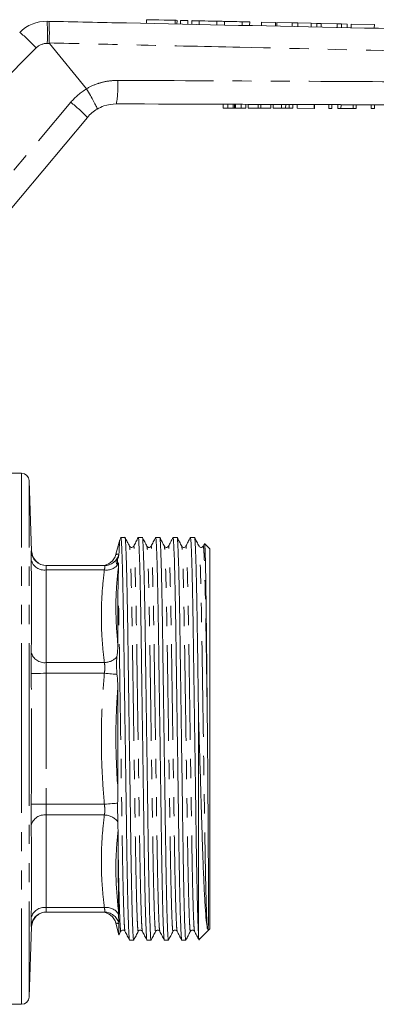
# Model space of a CAD drawing. Units: millimetres. Extents: x 150 to 256, y 92 to 254.
# Drawn here: x 197 to 220, y 186 to 252 of the extents above; entities that cross this region are included whole.
import ezdxf

# ---------------------------------------------------------------- set-up
doc = ezdxf.new("R2010")
doc.units = ezdxf.units.MM
doc.linetypes.add('PHANTOM', pattern=[12.7, 6.35, -1.27, 1.27, -1.27, 1.27, -1.27])

msp = doc.modelspace()

# ---------------------------------------------------------------- linework, layer by layer
at = {"color": 7, "linetype": 'Continuous', "lineweight": 15}
for p, q in [((205.151, 251.654), (205.146, 251.407)), ((198.544, 251.546), (198.659, 251.544)), ((207.166, 251.365), (207.171, 251.611)), ((207.402, 251.606), (207.396, 251.36)), ((207.901, 251.595), (207.896, 251.349)), ((208.151, 251.59), (208.146, 251.344)), ((208.651, 251.579), (208.646, 251.333)), ((209.825, 251.554), (209.82, 251.309)), ((210.325, 251.543), (210.32, 251.298)), ((211.498, 251.518), (211.493, 251.273)), ((211.998, 251.507), (211.993, 251.263)), ((212.777, 251.491), (212.772, 251.246)), ((213.707, 251.471), (212.777, 251.491)), ((213.707, 251.471), (213.702, 251.227)), ((213.805, 251.469), (213.8, 251.225)), ((214.813, 251.447), (213.805, 251.469)), ((214.813, 251.447), (214.808, 251.203)), ((215.195, 251.439), (214.813, 251.447)), ((215.195, 251.439), (215.19, 251.195)), ((216.089, 251.42), (215.195, 251.439)), ((216.089, 251.42), (216.083, 251.177)), ((216.463, 251.412), (216.089, 251.42)), ((216.463, 251.412), (216.457, 251.169)), ((216.747, 251.405), (216.463, 251.412)), ((216.747, 251.405), (216.742, 251.163)), ((217.812, 251.383), (216.747, 251.405)), ((217.812, 251.383), (217.807, 251.14)), ((218.097, 251.376), (217.812, 251.383)), ((218.097, 251.376), (218.092, 251.134)), ((218.471, 251.368), (218.097, 251.376)), ((218.471, 251.368), (218.466, 251.126)), ((218.738, 251.363), (218.732, 251.121)), ((220.276, 251.33), (218.738, 251.363)), ((220.276, 251.33), (220.271, 251.088)), ((201.165, 247.062), (198.699, 250.077)), ((201.17, 247.056), (201.165, 247.062)), ((210.227, 245.79), (210.228, 246.04)), ((210.227, 245.79), (210.541, 245.789)), ((210.228, 246.04), (210.541, 246.039)), ((210.541, 245.789), (210.541, 246.039)), ((210.541, 246.039), (210.91, 246.038)), ((210.541, 245.789), (210.909, 245.788)), ((210.909, 245.788), (210.91, 246.038)), ((210.983, 245.788), (210.984, 246.038)), ((211.065, 245.788), (211.066, 246.038)), ((211.065, 245.788), (211.43, 245.786)), ((211.066, 246.038), (211.431, 246.036)), ((211.43, 245.786), (211.431, 246.036)), ((211.43, 245.786), (211.74, 245.785)), ((211.431, 246.036), (211.741, 246.035)), ((211.74, 245.785), (211.741, 246.035)), ((211.906, 245.785), (211.906, 246.035)), ((211.906, 246.035), (212.554, 246.032)), ((211.906, 245.785), (212.553, 245.782)), ((212.553, 245.782), (212.554, 246.032)), ((212.553, 245.782), (212.747, 245.782)), ((212.554, 246.032), (212.748, 246.032)), ((212.747, 245.782), (212.748, 246.032)), ((212.747, 245.782), (213.395, 245.779)), ((212.748, 246.032), (213.396, 246.029)), ((213.395, 245.779), (213.396, 246.029)), ((213.56, 245.779), (213.561, 246.029)), ((213.56, 245.779), (214.105, 245.777)), ((213.561, 246.029), (214.106, 246.027)), ((214.105, 245.777), (214.106, 246.027)), ((214.387, 245.776), (214.388, 246.026)), ((214.619, 245.775), (214.62, 246.025)), ((214.868, 245.774), (214.869, 246.024)), ((215.15, 245.773), (215.151, 246.023)), ((215.15, 245.773), (216.278, 245.77)), ((215.151, 246.023), (216.279, 246.02)), ((216.278, 245.77), (216.279, 246.02)), ((216.278, 245.77), (216.304, 245.769)), ((216.279, 246.02), (216.305, 246.019)), ((216.304, 245.769), (216.305, 246.019)), ((217.253, 246.016), (217.459, 246.015)), ((217.253, 245.766), (217.253, 246.016)), ((217.253, 245.766), (217.458, 245.765)), ((217.458, 245.765), (217.459, 246.015)), ((217.842, 245.764), (217.843, 246.014)), ((217.842, 245.764), (218.061, 245.763)), ((217.843, 246.014), (218.062, 246.013)), ((218.061, 245.763), (218.062, 246.013)), ((218.061, 245.763), (218.868, 245.761)), ((218.062, 246.013), (218.869, 246.011)), ((218.868, 245.761), (218.869, 246.011)), ((218.868, 245.761), (219.073, 245.76)), ((218.869, 246.011), (219.074, 246.01)), ((219.073, 245.76), (219.074, 246.01)), ((220.073, 245.756), (220.074, 246.006)), ((220.073, 245.756), (220.278, 245.756)), ((220.074, 246.006), (220.279, 246.006)), ((220.278, 245.756), (220.279, 246.006)), ((201.225, 245.172), (190.92, 232.891)), ((196.853, 221.544), (195.853, 221.544)), ((197.516, 216.385), (197.353, 221.061)), ((203.373, 217.127), (203.116, 216.168)), ((203.438, 217.27), (203.387, 217.172)), ((203.717, 217.281), (203.414, 217.281)), ((204.871, 217.281), (204.599, 217.281)), ((206.026, 217.281), (205.753, 217.281)), ((207.18, 217.281), (206.908, 217.281)), ((208.335, 217.281), (208.062, 217.281)), ((209.003, 216.874), (208.912, 216.7)), ((209.353, 216.531), (209.017, 216.867)), ((209.353, 216.531), (209.353, 191.306)), ((198.49, 215.419), (202.345, 215.419)), ((203.292, 215.448), (203.26, 214.286)), ((203.289, 215.55), (203.292, 215.448)), ((208.603, 205.327), (208.603, 190.846)), ((203.226, 199.647), (203.218, 199.469)), ((203.218, 199.469), (203.234, 198.427)), ((203.234, 198.427), (203.235, 198.418)), ((198.49, 192.419), (202.345, 192.419)), ((203.292, 192.39), (203.291, 192.284)), ((203.291, 192.284), (203.3, 191.703)), ((203.116, 191.67), (203.319, 190.912)), ((203.3, 191.703), (203.301, 191.664)), ((197.353, 186.776), (197.516, 191.452)), ((203.334, 190.925), (203.444, 191.138)), ((208.645, 190.598), (209.353, 191.306)), ((204.022, 190.556), (204.294, 190.556)), ((205.176, 190.556), (205.448, 190.556)), ((206.331, 190.556), (206.603, 190.556)), ((207.485, 190.556), (207.757, 190.556)), ((195.853, 186.294), (196.853, 186.294))]:
    msp.add_line(p, q, dxfattribs=at)
at = {"color": 8, "linetype": 'PHANTOM', "lineweight": 0}
for p, q in [((207.052, 251.613), (207.046, 251.367)), ((197.825, 249.787), (189.89, 241.852)), ((198.699, 250.077), (198.553, 250.08)), ((189.812, 233.888), (200.117, 246.169)), ((196.853, 203.919), (196.853, 221.544)), ((197.353, 203.919), (197.353, 221.061)), ((203.223, 215.518), (203.21, 215.866)), ((203.311, 216.174), (203.317, 216.173)), ((198.49, 215.126), (198.49, 208.975)), ((198.49, 215.126), (202.345, 215.126)), ((198.49, 208.975), (202.345, 208.975)), ((198.49, 208.268), (198.49, 199.57)), ((198.49, 208.268), (202.345, 208.268)), ((196.853, 186.294), (196.853, 203.919)), ((197.353, 186.776), (197.353, 203.919)), ((198.49, 199.57), (202.345, 199.57)), ((203.234, 198.427), (203.218, 199.469)), ((198.49, 198.862), (198.49, 192.712)), ((198.49, 198.862), (202.345, 198.862)), ((198.49, 192.712), (202.345, 192.712)), ((197.502, 191.453), (197.491, 191.452))]:
    msp.add_line(p, q, dxfattribs=at)
at = {"color": 7, "linetype": 'Continuous', "lineweight": 15, "flags": 128}
for points in [[(205.151, 251.654), (205.208, 251.653), (205.373, 251.649), (205.632, 251.644), (205.96, 251.637), (206.329, 251.629), (206.704, 251.621), (207.052, 251.613)], [(207.052, 251.613), (207.123, 251.612), (207.164, 251.611), (207.171, 251.611)], [(207.402, 251.606), (207.421, 251.606), (207.475, 251.604), (207.556, 251.603), (207.652, 251.601), (207.747, 251.599), (207.828, 251.597), (207.882, 251.596), (207.901, 251.595)], [(208.151, 251.59), (208.17, 251.589), (208.225, 251.588), (208.306, 251.587), (208.401, 251.584), (208.497, 251.582), (208.578, 251.581), (208.632, 251.58), (208.651, 251.579)], [(208.651, 251.579), (208.696, 251.578), (208.823, 251.575), (209.014, 251.571), (209.238, 251.567), (209.463, 251.562), (209.653, 251.558), (209.78, 251.555), (209.825, 251.554)], [(209.825, 251.554), (209.844, 251.554), (209.898, 251.552), (209.979, 251.551), (210.075, 251.549), (210.171, 251.547), (210.252, 251.545), (210.306, 251.544), (210.325, 251.543)], [(210.325, 251.543), (210.37, 251.542), (210.497, 251.54), (210.687, 251.535), (210.912, 251.531), (211.136, 251.526), (211.327, 251.522), (211.454, 251.519), (211.498, 251.518)], [(211.498, 251.518), (211.518, 251.518), (211.572, 251.516), (211.653, 251.515), (211.748, 251.513), (211.844, 251.511), (211.925, 251.509), (211.979, 251.508), (211.998, 251.507)]]:
    msp.add_lwpolyline(points, dxfattribs=at)
at = {"color": 8, "linetype": 'PHANTOM', "lineweight": 0, "flags": 128}
for points in [[(198.49, 208.268), (198.299, 208.266), (198.115, 208.264), (197.945, 208.262), (197.795, 208.26), (197.67, 208.259), (197.576, 208.258), (197.515, 208.257), (197.491, 208.257)], [(202.345, 208.268), (202.47, 208.257), (202.593, 208.246), (202.712, 208.236), (202.825, 208.226), (202.931, 208.216), (203.027, 208.208), (203.113, 208.2), (203.186, 208.194)], [(198.49, 199.57), (198.299, 199.572), (198.115, 199.574), (197.945, 199.576), (197.795, 199.578), (197.67, 199.579), (197.576, 199.58), (197.515, 199.581), (197.491, 199.581)], [(202.345, 199.57), (202.48, 199.581), (202.612, 199.593), (202.739, 199.604), (202.859, 199.615), (202.97, 199.625), (203.069, 199.633), (203.155, 199.641), (203.226, 199.647)]]:
    msp.add_lwpolyline(points, dxfattribs=at)
at = {"color": 7, "linetype": 'Continuous', "lineweight": 15}
for centre, radius, start, end in [((198.492, 249.047), 2.5, 88.79214, 135), ((203.141, 243.565), 2.5, 120.56097, 140), ((196.853, 221.044), 0.5, 2, 90), ((198.516, 216.419), 1, 181.91045, 269.95907), ((198.49, 216.419), 1, 226.00273, 269.99973), ((202.148, 216.419), 1, 270, 345.32167), ((198.516, 191.419), 1, 90.04093, 178.22352), ((198.49, 191.419), 1, 90.00018, 127.87374), ((202.148, 191.419), 1, 14.57276, 90), ((196.853, 186.794), 0.5, 270, 358)]:
    msp.add_arc(centre, radius, start, end, dxfattribs=at)
at = {"color": 8, "linetype": 'PHANTOM', "lineweight": 0}
for centre, radius, start, end in [((184.837, 250.73), 13.732, 357.28657, 3.40869), ((189.86, 242.355), 10.894, 43.01814, 50.94591), ((198.532, 249.08), 1, 88.79214, 135), ((195.798, 247.252), 7.446, 350.82824, 2.88896), ((203.181, 243.598), 4, 120.18501, 140), ((193.408, 237.598), 10.884, 44.09534, 51.951), ((198.49, 216.419), 1, 181.88004, 226.01115), ((198.362, 216.014), 0.897, 193.69176, 278.18278), ((202.344, 216.416), 0.997, 270.0754, 345.99016), ((202.486, 216.076), 0.961, 261.55416, 326.76295), ((198.379, 209.882), 0.914, 193.62681, 276.98104), ((202.304, 210.186), 1.211, 271.93442, 316.59185), ((198.379, 197.955), 0.914, 83.01896, 166.37319), ((202.318, 197.696), 1.166, 38.22538, 88.69002), ((198.362, 191.824), 0.897, 81.81722, 166.30824), ((198.49, 191.419), 1, 127.87374, 178.112), ((202.487, 191.765), 0.958, 32.83253, 98.51738), ((202.344, 191.422), 0.997, 16.39028, 89.93006)]:
    msp.add_arc(centre, radius, start, end, dxfattribs=at)
at = {"color": 7, "linetype": 'Continuous', "lineweight": 15}
for points, knots in [([(198.686, 250.108), (198.689, 250.276), (198.694, 250.611), (198.693, 251.049), (198.684, 251.373), (198.672, 251.516), (198.663, 251.543), (198.659, 251.544), (198.659, 251.544)], [0, 0, 0, 0, 0.220728, 0.441454, 0.662189, 0.882939, 0.984528, 1, 1, 1, 1]), ([(198.659, 251.544), (200.379, 251.508), (207.056, 251.367), (218.689, 251.122), (230.329, 250.876), (237.012, 250.735), (238.74, 250.699)], [0, 0, 0, 0, 0.128765, 0.499734, 0.870704, 1, 1, 1, 1]), ([(198.686, 250.108), (198.687, 250.103), (198.688, 250.093), (198.694, 250.083), (198.698, 250.078), (198.699, 250.077)], [0, 0, 0, 0, 0.388395, 0.901304, 1, 1, 1, 1]), ([(201.17, 247.056), (201.255, 246.91), (201.425, 246.619), (201.643, 246.224), (201.8, 245.918), (201.87, 245.759), (201.874, 245.721), (201.87, 245.718), (201.869, 245.718)], [0, 0, 0, 0, 0.213916, 0.42783, 0.641743, 0.855687, 0.990001, 1, 1, 1, 1]), ([(203.149, 246.065), (202.865, 246.041), (202.414, 246.003), (202.017, 245.795), (201.869, 245.718)], [0, 0, 0, 0, 0.6285554, 1, 1, 1, 1]), ([(238.753, 245.945), (236.798, 245.951), (229.887, 245.975), (218.019, 246.015), (208.106, 246.048), (203.149, 246.065)], [0, 0, 0, 0, 0.164708, 0.582354, 1, 1, 1, 1]), ([(210.909, 245.788), (210.923, 245.788), (210.949, 245.788), (210.973, 245.788), (210.983, 245.788)], [0, 0, 0, 0, 0.560001, 1, 1, 1, 1]), ([(210.91, 246.038), (210.924, 246.038), (210.95, 246.038), (210.974, 246.038), (210.984, 246.038)], [0, 0, 0, 0, 0.560001, 1, 1, 1, 1]), ([(210.983, 245.788), (210.998, 245.788), (211.025, 245.788), (211.052, 245.788), (211.065, 245.788)], [0, 0, 0, 0, 0.559994, 1, 1, 1, 1]), ([(210.984, 246.038), (210.999, 246.038), (211.026, 246.038), (211.053, 246.038), (211.066, 246.038)], [0, 0, 0, 0, 0.559993, 1, 1, 1, 1]), ([(214.105, 245.777), (214.158, 245.777), (214.253, 245.777), (214.346, 245.776), (214.387, 245.776)], [0, 0, 0, 0, 0.560203, 1, 1, 1, 1]), ([(214.106, 246.027), (214.159, 246.027), (214.254, 246.027), (214.347, 246.026), (214.388, 246.026)], [0, 0, 0, 0, 0.560203, 1, 1, 1, 1]), ([(214.387, 245.776), (214.436, 245.776), (214.523, 245.776), (214.589, 245.775), (214.619, 245.775)], [0, 0, 0, 0, 0.559661, 1, 1, 1, 1]), ([(214.388, 246.026), (214.436, 246.026), (214.524, 246.026), (214.59, 246.025), (214.62, 246.025)], [0, 0, 0, 0, 0.559661, 1, 1, 1, 1]), ([(214.619, 245.775), (214.668, 245.775), (214.767, 245.775), (214.851, 245.774), (214.862, 245.774), (214.868, 245.774)], [0, 0, 0, 0, 0.279536, 0.559696, 1, 1, 1, 1]), ([(214.62, 246.025), (214.669, 246.025), (214.767, 246.025), (214.852, 246.024), (214.862, 246.024), (214.869, 246.024)], [0, 0, 0, 0, 0.279536, 0.559696, 1, 1, 1, 1]), ([(203.382, 217.125), (203.375, 217.098), (203.362, 217.044), (203.34, 216.698), (203.325, 216.349), (203.317, 216.173)], [0, 0, 0, 0, 0.33854, 0.667074, 1, 1, 1, 1]), ([(203.444, 217.281), (203.453, 217.251), (203.471, 217.191), (203.5, 216.692), (203.53, 215.886), (203.561, 214.764), (203.591, 213.378), (203.62, 211.788), (203.645, 210.028), (203.673, 208.114), (203.702, 206.06), (203.733, 203.925), (203.764, 201.791), (203.793, 199.736), (203.821, 197.821), (203.846, 196.06), (203.875, 194.468), (203.905, 193.08), (203.936, 191.96), (203.966, 191.139), (203.995, 190.688), (204.013, 190.505), (204.022, 190.557), (204.022, 190.557)], [0, 0, 0, 0, 0.048481, 0.098544, 0.149462, 0.200597, 0.251299, 0.300944, 0.349202, 0.39837, 0.448785, 0.499848, 0.550911, 0.601327, 0.650494, 0.698752, 0.748398, 0.799099, 0.850235, 0.901153, 0.951215, 0.999848, 1, 1, 1, 1]), ([(204.294, 190.557), (204.285, 190.587), (204.268, 190.647), (204.239, 191.146), (204.208, 191.952), (204.177, 193.074), (204.147, 194.459), (204.119, 196.05), (204.093, 197.81), (204.066, 199.724), (204.036, 201.778), (204.005, 203.912), (203.975, 206.047), (203.945, 208.102), (203.918, 210.016), (203.892, 211.777), (203.864, 213.369), (203.834, 214.757), (203.803, 215.877), (203.772, 216.699), (203.743, 217.15), (203.726, 217.333), (203.717, 217.281), (203.717, 217.281)], [0, 0, 0, 0, 0.048481, 0.098544, 0.149462, 0.200597, 0.251299, 0.300944, 0.349202, 0.39837, 0.448785, 0.499848, 0.550911, 0.601327, 0.650494, 0.698752, 0.748398, 0.799099, 0.850235, 0.901153, 0.951215, 0.999848, 1, 1, 1, 1]), ([(204.021, 216.7), (203.971, 216.796), (203.871, 216.989), (203.771, 217.181), (203.721, 217.277)], [0, 0, 0, 0, 0.499995, 1, 1, 1, 1]), ([(204.595, 217.277), (204.545, 217.181), (204.444, 216.988), (204.344, 216.796), (204.294, 216.7)], [0, 0, 0, 0, 0.500005, 1, 1, 1, 1]), ([(204.599, 217.281), (204.608, 217.251), (204.625, 217.191), (204.654, 216.692), (204.685, 215.886), (204.716, 214.764), (204.746, 213.378), (204.774, 211.788), (204.8, 210.028), (204.827, 208.114), (204.857, 206.06), (204.887, 203.925), (204.918, 201.791), (204.948, 199.736), (204.975, 197.821), (205.001, 196.06), (205.029, 194.468), (205.059, 193.08), (205.09, 191.96), (205.121, 191.139), (205.15, 190.688), (205.167, 190.505), (205.176, 190.557), (205.176, 190.557)], [0, 0, 0, 0, 0.048481, 0.098544, 0.149462, 0.200597, 0.251299, 0.300944, 0.349202, 0.39837, 0.448785, 0.499848, 0.550911, 0.601327, 0.650494, 0.698752, 0.748398, 0.799099, 0.850235, 0.901153, 0.951215, 0.999848, 1, 1, 1, 1]), ([(205.448, 190.557), (205.44, 190.587), (205.422, 190.647), (205.393, 191.146), (205.363, 191.952), (205.332, 193.074), (205.302, 194.459), (205.273, 196.05), (205.248, 197.81), (205.22, 199.724), (205.191, 201.778), (205.16, 203.912), (205.129, 206.047), (205.1, 208.102), (205.072, 210.016), (205.047, 211.777), (205.018, 213.369), (204.988, 214.757), (204.957, 215.877), (204.927, 216.699), (204.898, 217.15), (204.88, 217.333), (204.871, 217.281), (204.871, 217.281)], [0, 0, 0, 0, 0.048481, 0.098544, 0.149462, 0.200597, 0.251299, 0.300944, 0.349202, 0.39837, 0.448785, 0.499848, 0.550911, 0.601327, 0.650494, 0.698752, 0.748398, 0.799099, 0.850235, 0.901153, 0.951215, 0.999848, 1, 1, 1, 1]), ([(205.176, 216.7), (205.126, 216.796), (205.026, 216.989), (204.925, 217.181), (204.875, 217.277)], [0, 0, 0, 0, 0.499995, 1, 1, 1, 1]), ([(205.749, 217.277), (205.699, 217.181), (205.599, 216.988), (205.499, 216.796), (205.449, 216.7)], [0, 0, 0, 0, 0.500005, 1, 1, 1, 1]), ([(205.753, 217.281), (205.762, 217.251), (205.78, 217.191), (205.809, 216.692), (205.839, 215.886), (205.87, 214.764), (205.9, 213.378), (205.929, 211.788), (205.954, 210.028), (205.982, 208.114), (206.011, 206.06), (206.042, 203.925), (206.073, 201.791), (206.102, 199.736), (206.13, 197.821), (206.155, 196.06), (206.184, 194.468), (206.214, 193.08), (206.245, 191.96), (206.275, 191.139), (206.304, 190.688), (206.322, 190.505), (206.331, 190.557), (206.331, 190.557)], [0, 0, 0, 0, 0.048481, 0.098544, 0.149462, 0.200597, 0.251299, 0.300944, 0.349202, 0.39837, 0.448785, 0.499848, 0.550911, 0.601327, 0.650494, 0.698752, 0.748398, 0.799099, 0.850235, 0.901153, 0.951215, 0.999848, 1, 1, 1, 1]), ([(206.603, 190.557), (206.594, 190.587), (206.577, 190.647), (206.548, 191.146), (206.517, 191.952), (206.486, 193.074), (206.456, 194.459), (206.428, 196.05), (206.402, 197.81), (206.375, 199.724), (206.345, 201.778), (206.314, 203.912), (206.284, 206.047), (206.254, 208.102), (206.227, 210.016), (206.201, 211.777), (206.173, 213.369), (206.143, 214.757), (206.112, 215.877), (206.081, 216.699), (206.052, 217.15), (206.035, 217.333), (206.026, 217.281), (206.026, 217.281)], [0, 0, 0, 0, 0.048481, 0.098544, 0.149462, 0.200597, 0.251299, 0.300944, 0.349202, 0.39837, 0.448785, 0.499848, 0.550911, 0.601327, 0.650494, 0.698752, 0.748398, 0.799099, 0.850235, 0.901153, 0.951215, 0.999848, 1, 1, 1, 1]), ([(206.33, 216.7), (206.28, 216.796), (206.18, 216.989), (206.08, 217.181), (206.03, 217.277)], [0, 0, 0, 0, 0.499995, 1, 1, 1, 1]), ([(206.904, 217.277), (206.854, 217.181), (206.753, 216.988), (206.653, 216.796), (206.603, 216.7)], [0, 0, 0, 0, 0.500004, 1, 1, 1, 1]), ([(206.908, 217.281), (206.917, 217.251), (206.934, 217.191), (206.963, 216.692), (206.994, 215.886), (207.025, 214.764), (207.055, 213.378), (207.083, 211.788), (207.109, 210.028), (207.136, 208.114), (207.166, 206.06), (207.196, 203.925), (207.227, 201.791), (207.257, 199.736), (207.284, 197.821), (207.31, 196.06), (207.338, 194.468), (207.368, 193.08), (207.399, 191.96), (207.43, 191.139), (207.459, 190.688), (207.476, 190.505), (207.485, 190.557), (207.485, 190.557)], [0, 0, 0, 0, 0.048481, 0.098544, 0.149462, 0.200597, 0.251299, 0.300944, 0.349202, 0.39837, 0.448785, 0.499848, 0.550911, 0.601327, 0.650494, 0.698752, 0.748398, 0.799099, 0.850235, 0.901153, 0.951215, 0.999848, 1, 1, 1, 1]), ([(207.757, 190.557), (207.749, 190.587), (207.731, 190.647), (207.702, 191.146), (207.672, 191.952), (207.641, 193.074), (207.611, 194.459), (207.582, 196.05), (207.557, 197.81), (207.529, 199.724), (207.5, 201.778), (207.469, 203.912), (207.438, 206.047), (207.409, 208.102), (207.381, 210.016), (207.356, 211.777), (207.327, 213.369), (207.297, 214.757), (207.266, 215.877), (207.236, 216.699), (207.207, 217.15), (207.189, 217.333), (207.18, 217.281), (207.18, 217.281)], [0, 0, 0, 0, 0.048481, 0.098544, 0.149462, 0.200597, 0.251299, 0.300944, 0.349202, 0.39837, 0.448785, 0.499848, 0.550911, 0.601327, 0.650494, 0.698752, 0.748398, 0.799099, 0.850235, 0.901153, 0.951215, 0.999848, 1, 1, 1, 1]), ([(207.485, 216.7), (207.435, 216.796), (207.335, 216.989), (207.234, 217.181), (207.184, 217.277)], [0, 0, 0, 0, 0.499995, 1, 1, 1, 1]), ([(208.058, 217.277), (208.008, 217.181), (207.908, 216.989), (207.808, 216.796), (207.758, 216.7)], [0, 0, 0, 0, 0.500005, 1, 1, 1, 1]), ([(208.062, 217.281), (208.071, 217.251), (208.089, 217.191), (208.118, 216.692), (208.148, 215.886), (208.179, 214.764), (208.209, 213.378), (208.238, 211.788), (208.263, 210.028), (208.291, 208.114), (208.32, 206.06), (208.351, 203.925), (208.382, 201.791), (208.411, 199.736), (208.439, 197.821), (208.464, 196.06), (208.492, 194.517), (208.52, 193.202), (208.548, 192.148), (208.576, 191.326), (208.594, 191.005), (208.603, 190.846)], [0, 0, 0, 0, 0.051927, 0.105548, 0.160084, 0.214855, 0.269159, 0.322334, 0.374021, 0.426684, 0.480682, 0.535375, 0.590067, 0.644065, 0.696728, 0.748416, 0.80159, 0.851063, 0.900974, 0.950795, 1, 1, 1, 1]), ([(208.603, 205.327), (208.594, 205.938), (208.577, 207.149), (208.552, 208.877), (208.529, 210.491), (208.506, 211.986), (208.48, 213.428), (208.452, 214.757), (208.421, 215.877), (208.39, 216.699), (208.361, 217.15), (208.344, 217.333), (208.335, 217.281), (208.335, 217.281)], [0, 0, 0, 0, 0.094475, 0.187375, 0.277908, 0.368017, 0.46059, 0.569288, 0.678919, 0.788081, 0.89541, 0.999675, 1, 1, 1, 1]), ([(208.639, 216.7), (208.589, 216.796), (208.489, 216.989), (208.389, 217.181), (208.339, 217.277)], [0, 0, 0, 0, 0.499996, 1, 1, 1, 1]), ([(204.294, 216.7), (204.284, 216.684), (204.261, 216.65), (204.182, 216.61), (204.075, 216.628), (204.04, 216.676), (204.021, 216.7)], [0, 0, 0, 0, 0.213822, 0.455161, 0.720833, 1, 1, 1, 1]), ([(205.449, 216.7), (205.431, 216.676), (205.395, 216.628), (205.289, 216.61), (205.209, 216.65), (205.186, 216.684), (205.176, 216.7)], [0, 0, 0, 0, 0.279322, 0.545057, 0.78635, 1, 1, 1, 1]), ([(206.603, 216.7), (206.593, 216.684), (206.57, 216.65), (206.491, 216.61), (206.384, 216.628), (206.349, 216.676), (206.33, 216.7)], [0, 0, 0, 0, 0.213804, 0.455137, 0.720818, 1, 1, 1, 1]), ([(207.758, 216.7), (207.74, 216.676), (207.704, 216.628), (207.598, 216.61), (207.518, 216.65), (207.495, 216.684), (207.485, 216.7)], [0, 0, 0, 0, 0.279265, 0.544979, 0.786288, 1, 1, 1, 1]), ([(208.912, 216.7), (208.902, 216.684), (208.879, 216.65), (208.8, 216.61), (208.693, 216.628), (208.658, 216.676), (208.639, 216.7)], [0, 0, 0, 0, 0.213767, 0.45509, 0.720783, 1, 1, 1, 1]), ([(209.18, 205.565), (209.175, 206.112), (209.163, 207.359), (209.144, 209.225), (209.126, 211.114), (209.106, 212.809), (209.085, 214.261), (209.064, 215.434), (209.043, 216.278), (209.024, 216.786), (209.012, 216.834), (209.007, 216.856)], [0, 0, 0, 0, 0.0895553, 0.2039578, 0.318359, 0.4360327, 0.5512246, 0.6664164, 0.7849278, 0.9004639, 1, 1, 1, 1]), ([(203.21, 215.866), (203.209, 215.866), (203.207, 215.864), (203.204, 215.861), (203.201, 215.856), (203.198, 215.851), (203.193, 215.844), (203.183, 215.826), (203.158, 215.772), (203.137, 215.701), (203.137, 215.623), (203.153, 215.566), (203.17, 215.534), (203.182, 215.517), (203.192, 215.508), (203.199, 215.504), (203.205, 215.503), (203.209, 215.503), (203.214, 215.505), (203.217, 215.508), (203.219, 215.511), (203.221, 215.515), (203.222, 215.517), (203.223, 215.518)], [0, 0, 0, 0, 0.007436, 0.014938, 0.02023, 0.025519, 0.033308, 0.048008, 0.097986, 0.322539, 0.563513, 0.716441, 0.812446, 0.873187, 0.912229, 0.937821, 0.955015, 0.971656, 0.981154, 0.98728, 0.99183, 0.996404, 1, 1, 1, 1]), ([(203.317, 216.173), (203.315, 216.129), (203.312, 216.078), (203.285, 215.986), (203.276, 215.961), (203.268, 215.943), (203.261, 215.927), (203.252, 215.912), (203.232, 215.886), (203.22, 215.875), (203.21, 215.866)], [0, 0, 0, 0, 0.5645397, 0.6475094, 0.6929183, 0.7265984, 0.7546882, 0.7827354, 0.8290495, 1, 1, 1, 1]), ([(202.345, 215.419), (202.288, 215.419), (202.175, 215.419), (202.157, 215.419), (202.148, 215.419)], [0, 0, 0, 0, 0.500015, 1, 1, 1, 1]), ([(203.223, 215.518), (203.227, 215.527), (203.233, 215.542), (203.243, 215.562), (203.251, 215.575), (203.259, 215.584), (203.268, 215.591), (203.282, 215.586), (203.286, 215.565), (203.289, 215.55)], [0, 0, 0, 0, 0.102557, 0.171033, 0.226141, 0.281272, 0.362185, 0.521152, 1, 1, 1, 1]), ([(203.26, 214.286), (203.258, 214.219), (203.254, 214.019), (203.251, 213.678), (203.246, 213.105), (203.243, 212.491), (203.241, 211.837), (203.24, 211.328), (203.239, 210.784), (203.239, 210.4), (203.238, 210.198)], [0, 0, 0, 0, 0.0580914, 0.1742895, 0.2904985, 0.5231103, 0.6393254, 0.7555412, 0.8717574, 1, 1, 1, 1]), ([(203.238, 210.198), (203.238, 210.106), (203.235, 209.827), (203.204, 209.543), (203.184, 209.353)], [0, 0, 0, 0, 0.332816, 1, 1, 1, 1]), ([(203.184, 209.353), (203.172, 209.26), (203.124, 208.888), (203.16, 208.491), (203.186, 208.194)], [0, 0, 0, 0, 0.2517755, 1, 1, 1, 1]), ([(203.186, 208.194), (203.197, 208.094), (203.23, 207.789), (203.234, 207.478), (203.237, 207.269)], [0, 0, 0, 0, 0.326731, 1, 1, 1, 1]), ([(203.237, 207.269), (203.237, 207.086), (203.237, 206.698), (203.237, 205.89), (203.238, 205.05), (203.239, 204.205), (203.24, 203.358), (203.241, 202.513), (203.243, 201.676), (203.244, 201.055), (203.245, 200.647), (203.246, 200.444)], [0, 0, 0, 0, 0.082065, 0.1739019, 0.3577422, 0.4495791, 0.5414159, 0.7252559, 0.8170927, 0.9089294, 1, 1, 1, 1]), ([(208.603, 205.327), (208.62, 204.774), (208.659, 203.472), (208.721, 201.431), (208.779, 199.516), (208.828, 197.935), (208.868, 196.66), (208.917, 195.296), (208.976, 193.938), (209.044, 192.721), (209.113, 191.806), (209.158, 191.504), (209.18, 191.351)], [0, 0, 0, 0, 0.085114, 0.200239, 0.315365, 0.392119, 0.469118, 0.545855, 0.659271, 0.772687, 0.88466, 1, 1, 1, 1]), ([(209.18, 191.351), (209.184, 191.335), (209.19, 191.304), (209.2, 191.279), (209.21, 191.271), (209.215, 191.272), (209.217, 191.273), (209.218, 191.274), (209.218, 191.274), (209.219, 191.274), (209.219, 191.275), (209.22, 191.275), (209.22, 191.276), (209.222, 191.278), (209.225, 191.283), (209.231, 191.297), (209.241, 191.339), (209.248, 191.413), (209.257, 191.569), (209.261, 191.766), (209.264, 192.065), (209.265, 192.346), (209.266, 192.749), (209.265, 193.203), (209.263, 193.72), (209.261, 194.283), (209.258, 194.769), (209.255, 195.417), (209.252, 195.967), (209.248, 196.69), (209.244, 197.295), (209.24, 198.081), (209.236, 198.732), (209.23, 199.568), (209.225, 200.253), (209.219, 201.126), (209.213, 201.835), (209.206, 202.73), (209.199, 203.593), (209.19, 204.601), (209.183, 205.243), (209.18, 205.565)], [0, 0, 0, 0, 0.01527, 0.030542, 0.034361, 0.035317, 0.035556, 0.035645, 0.03568, 0.035716, 0.035742, 0.035768, 0.035811, 0.035922, 0.036363, 0.038111, 0.045084, 0.071182, 0.097281, 0.149512, 0.175613, 0.227847, 0.253948, 0.306184, 0.35842, 0.384521, 0.436757, 0.462858, 0.515095, 0.541196, 0.593432, 0.619533, 0.67177, 0.69787, 0.750107, 0.776207, 0.828444, 0.854544, 0.906781, 0.953258, 1, 1, 1, 1]), ([(203.246, 200.444), (203.246, 200.342), (203.245, 200.077), (203.233, 199.811), (203.226, 199.647)], [0, 0, 0, 0, 0.383607, 1, 1, 1, 1]), ([(203.235, 198.418), (203.24, 198.326), (203.251, 198.119), (203.253, 197.91), (203.255, 197.795)], [0, 0, 0, 0, 0.446843, 1, 1, 1, 1]), ([(203.255, 197.795), (203.255, 197.664), (203.257, 197.31), (203.259, 196.97), (203.26, 196.756)], [0, 0, 0, 0, 0.37008, 1, 1, 1, 1]), ([(203.26, 196.756), (203.262, 196.303), (203.268, 195.267), (203.277, 194.06), (203.285, 193.069), (203.29, 192.618), (203.292, 192.39)], [0, 0, 0, 0, 0.253645, 0.580737, 0.789178, 1, 1, 1, 1]), ([(203.301, 191.664), (203.304, 191.468), (203.311, 191.071), (203.318, 190.863), (203.322, 190.921), (203.322, 190.931)], [0, 0, 0, 0, 0.448364, 0.908545, 1, 1, 1, 1]), ([(203.444, 191.138), (203.462, 191.162), (203.498, 191.21), (203.604, 191.227), (203.684, 191.188), (203.706, 191.154), (203.717, 191.138)], [0, 0, 0, 0, 0.279366, 0.545118, 0.786397, 1, 1, 1, 1]), ([(203.717, 191.138), (203.767, 191.042), (203.867, 190.849), (203.967, 190.657), (204.017, 190.561)], [0, 0, 0, 0, 0.499995, 1, 1, 1, 1]), ([(204.298, 190.56), (204.348, 190.656), (204.448, 190.849), (204.549, 191.041), (204.599, 191.138)], [0, 0, 0, 0, 0.500005, 1, 1, 1, 1]), ([(204.599, 191.138), (204.609, 191.154), (204.631, 191.188), (204.711, 191.227), (204.818, 191.21), (204.853, 191.162), (204.871, 191.138)], [0, 0, 0, 0, 0.213823, 0.455161, 0.720833, 1, 1, 1, 1]), ([(204.871, 191.138), (204.921, 191.042), (205.022, 190.849), (205.122, 190.657), (205.172, 190.561)], [0, 0, 0, 0, 0.499996, 1, 1, 1, 1]), ([(205.453, 190.56), (205.503, 190.656), (205.603, 190.849), (205.703, 191.041), (205.753, 191.138)], [0, 0, 0, 0, 0.5000045, 1, 1, 1, 1]), ([(205.753, 191.138), (205.77, 191.16), (205.803, 191.206), (205.905, 191.228), (205.99, 191.192), (206.014, 191.155), (206.026, 191.138)], [0, 0, 0, 0, 0.267117, 0.52848, 0.774357, 1, 1, 1, 1]), ([(206.026, 191.138), (206.076, 191.042), (206.176, 190.849), (206.276, 190.657), (206.326, 190.56)], [0, 0, 0, 0, 0.499995, 1, 1, 1, 1]), ([(206.607, 190.56), (206.657, 190.656), (206.757, 190.849), (206.858, 191.041), (206.908, 191.138)], [0, 0, 0, 0, 0.500005, 1, 1, 1, 1]), ([(206.908, 191.138), (206.918, 191.154), (206.94, 191.188), (207.02, 191.227), (207.127, 191.21), (207.162, 191.162), (207.18, 191.138)], [0, 0, 0, 0, 0.213805, 0.455138, 0.720816, 1, 1, 1, 1]), ([(207.18, 191.138), (207.23, 191.042), (207.331, 190.849), (207.431, 190.657), (207.481, 190.56)], [0, 0, 0, 0, 0.499995, 1, 1, 1, 1]), ([(207.762, 190.56), (207.812, 190.656), (207.912, 190.849), (208.012, 191.041), (208.062, 191.138)], [0, 0, 0, 0, 0.500003, 1, 1, 1, 1]), ([(208.062, 191.138), (208.077, 191.159), (208.107, 191.201), (208.204, 191.229), (208.295, 191.196), (208.322, 191.157), (208.335, 191.138)], [0, 0, 0, 0, 0.25326, 0.509548, 0.760635, 1, 1, 1, 1]), ([(208.335, 191.138), (208.385, 191.041), (208.485, 190.849), (208.585, 190.657), (208.636, 190.56)], [0, 0, 0, 0, 0.4999967, 1, 1, 1, 1]), ([(208.624, 190.604), (208.623, 190.598), (208.617, 190.56), (208.609, 190.714), (208.603, 190.846)], [0, 0, 0, 0, 0.138627, 1, 1, 1, 1])]:
    msp.add_open_spline(points, degree=3, knots=knots, dxfattribs=at)
at = {"color": 8, "linetype": 'PHANTOM', "lineweight": 0}
for points, knots in [([(238.774, 249.2), (237.844, 249.221), (232.919, 249.334), (223.774, 249.542), (213.068, 249.784), (204.63, 249.974), (200.413, 250.069), (198.686, 250.108)], [0, 0, 0, 0, 0.069628, 0.36851, 0.684418, 0.87081, 1, 1, 1, 1]), ([(201.165, 247.062), (201.165, 247.062), (201.388, 247.221), (201.857, 247.404), (202.555, 247.598), (203.006, 247.617), (203.235, 247.627)], [0, 0, 0, 0, 0.000015, 0.377937, 0.684529, 1, 1, 1, 1]), ([(203.235, 247.627), (204.233, 247.622), (209.226, 247.598), (217.68, 247.555), (226.594, 247.509), (233.447, 247.474), (236.84, 247.455), (238.772, 247.445)], [0, 0, 0, 0, 0.084296, 0.421478, 0.713632, 0.836837, 1, 1, 1, 1]), ([(197.491, 215.802), (197.49, 215.852), (197.487, 216.054), (197.485, 216.32), (197.489, 216.364), (197.491, 216.386)], [0, 0, 0, 0, 0.141786, 0.57088, 1, 1, 1, 1]), ([(197.491, 216.386), (197.499, 216.385), (197.516, 216.384), (197.507, 216.385), (197.502, 216.385)], [0, 0, 0, 0, 0.461062, 1, 1, 1, 1]), ([(204.599, 191.158), (204.597, 191.149), (204.587, 191.084), (204.568, 191.252), (204.539, 191.69), (204.509, 192.473), (204.478, 193.544), (204.448, 194.871), (204.419, 196.393), (204.394, 198.077), (204.366, 199.909), (204.337, 201.874), (204.306, 203.917), (204.275, 205.959), (204.246, 207.925), (204.218, 209.757), (204.193, 211.441), (204.164, 212.964), (204.134, 214.291), (204.103, 215.366), (204.073, 216.136), (204.045, 216.597), (204.029, 216.654), (204.022, 216.68)], [0, 0, 0, 0, 0.0079921, 0.0566253, 0.1066878, 0.1576055, 0.2087416, 0.2594427, 0.3090884, 0.3573464, 0.4065143, 0.4569297, 0.5079927, 0.5590558, 0.6094712, 0.6586391, 0.706897, 0.7565427, 0.8072439, 0.85838, 0.9092976, 0.9593602, 1, 1, 1, 1]), ([(204.871, 191.159), (204.864, 191.184), (204.848, 191.242), (204.82, 191.702), (204.79, 192.472), (204.759, 193.547), (204.729, 194.874), (204.7, 196.397), (204.675, 198.081), (204.647, 199.913), (204.618, 201.878), (204.587, 203.921), (204.556, 205.963), (204.527, 207.929), (204.499, 209.76), (204.474, 211.444), (204.445, 212.967), (204.415, 214.294), (204.384, 215.365), (204.354, 216.148), (204.325, 216.586), (204.306, 216.754), (204.295, 216.688), (204.294, 216.679)], [0, 0, 0, 0, 0.0403707, 0.0904322, 0.1413488, 0.1924837, 0.2431838, 0.2928284, 0.3410853, 0.3902522, 0.4406664, 0.4917284, 0.5427903, 0.5932046, 0.6423715, 0.6906283, 0.7402729, 0.790973, 0.8421079, 0.8930245, 0.943086, 0.9917181, 1, 1, 1, 1]), ([(205.753, 191.158), (205.752, 191.149), (205.742, 191.084), (205.723, 191.252), (205.694, 191.69), (205.663, 192.473), (205.632, 193.544), (205.602, 194.871), (205.574, 196.393), (205.548, 198.077), (205.521, 199.909), (205.491, 201.874), (205.46, 203.917), (205.43, 205.959), (205.4, 207.925), (205.373, 209.757), (205.347, 211.441), (205.319, 212.964), (205.289, 214.291), (205.258, 215.366), (205.227, 216.136), (205.2, 216.597), (205.183, 216.654), (205.176, 216.68)], [0, 0, 0, 0, 0.007993, 0.056627, 0.106689, 0.157607, 0.208743, 0.259445, 0.309091, 0.357349, 0.406517, 0.456932, 0.507995, 0.559059, 0.609474, 0.658642, 0.7069, 0.756546, 0.807247, 0.858384, 0.909301, 0.959364, 1, 1, 1, 1]), ([(206.026, 191.159), (206.018, 191.184), (206.002, 191.241), (205.975, 191.702), (205.944, 192.472), (205.913, 193.547), (205.883, 194.874), (205.855, 196.397), (205.829, 198.081), (205.802, 199.913), (205.772, 201.878), (205.742, 203.921), (205.711, 205.963), (205.681, 207.929), (205.654, 209.76), (205.628, 211.444), (205.6, 212.967), (205.57, 214.294), (205.539, 215.365), (205.508, 216.148), (205.479, 216.586), (205.46, 216.754), (205.45, 216.688), (205.448, 216.679)], [0, 0, 0, 0, 0.040423, 0.090484, 0.1414, 0.192535, 0.243235, 0.292879, 0.341135, 0.390302, 0.440716, 0.491777, 0.542839, 0.593253, 0.642419, 0.690676, 0.74032, 0.79102, 0.842154, 0.89307, 0.943132, 0.991763, 1, 1, 1, 1]), ([(206.908, 191.158), (206.906, 191.149), (206.896, 191.084), (206.877, 191.252), (206.848, 191.69), (206.818, 192.473), (206.787, 193.544), (206.757, 194.871), (206.728, 196.393), (206.703, 198.077), (206.675, 199.909), (206.646, 201.874), (206.615, 203.917), (206.584, 205.959), (206.555, 207.925), (206.527, 209.757), (206.502, 211.441), (206.473, 212.964), (206.443, 214.291), (206.412, 215.366), (206.382, 216.136), (206.354, 216.597), (206.338, 216.654), (206.331, 216.68)], [0, 0, 0, 0, 0.007997, 0.05663, 0.106692, 0.15761, 0.208745, 0.259446, 0.309092, 0.357349, 0.406517, 0.456932, 0.507995, 0.559058, 0.609473, 0.65864, 0.706898, 0.756543, 0.807244, 0.85838, 0.909297, 0.95936, 1, 1, 1, 1]), ([(207.18, 191.158), (207.173, 191.184), (207.157, 191.241), (207.129, 191.702), (207.099, 192.472), (207.068, 193.547), (207.038, 194.874), (207.009, 196.397), (206.984, 198.081), (206.956, 199.913), (206.927, 201.878), (206.896, 203.921), (206.865, 205.963), (206.836, 207.929), (206.808, 209.76), (206.783, 211.444), (206.754, 212.967), (206.724, 214.294), (206.693, 215.365), (206.663, 216.148), (206.634, 216.586), (206.615, 216.754), (206.604, 216.688), (206.603, 216.679)], [0, 0, 0, 0, 0.040494, 0.090554, 0.14147, 0.192604, 0.243303, 0.292946, 0.341202, 0.390368, 0.440781, 0.491842, 0.542903, 0.593316, 0.642482, 0.690738, 0.740382, 0.791081, 0.842215, 0.89313, 0.943191, 0.991822, 1, 1, 1, 1]), ([(208.062, 191.158), (208.061, 191.149), (208.051, 191.084), (208.032, 191.252), (208.003, 191.69), (207.972, 192.473), (207.941, 193.544), (207.911, 194.871), (207.883, 196.393), (207.857, 198.077), (207.83, 199.909), (207.8, 201.874), (207.769, 203.917), (207.739, 205.959), (207.709, 207.925), (207.682, 209.757), (207.656, 211.441), (207.628, 212.964), (207.598, 214.291), (207.567, 215.366), (207.536, 216.136), (207.509, 216.597), (207.492, 216.654), (207.485, 216.68)], [0, 0, 0, 0, 0.007993, 0.056626, 0.106689, 0.157606, 0.208742, 0.259444, 0.309089, 0.357347, 0.406515, 0.45693, 0.507993, 0.559056, 0.609472, 0.65864, 0.706897, 0.756543, 0.807244, 0.85838, 0.909298, 0.95936, 1, 1, 1, 1]), ([(208.335, 191.158), (208.327, 191.184), (208.311, 191.241), (208.284, 191.702), (208.253, 192.472), (208.222, 193.547), (208.192, 194.874), (208.164, 196.397), (208.138, 198.081), (208.111, 199.913), (208.081, 201.878), (208.051, 203.921), (208.02, 205.963), (207.99, 207.929), (207.963, 209.76), (207.937, 211.444), (207.909, 212.967), (207.879, 214.294), (207.848, 215.365), (207.817, 216.148), (207.788, 216.586), (207.769, 216.754), (207.759, 216.689), (207.757, 216.679)], [0, 0, 0, 0, 0.04058, 0.09064, 0.141555, 0.192689, 0.243388, 0.293032, 0.341287, 0.390453, 0.440866, 0.491927, 0.542988, 0.593401, 0.642567, 0.690822, 0.740466, 0.791165, 0.842299, 0.893214, 0.943274, 0.991905, 1, 1, 1, 1]), ([(209.18, 191.351), (209.171, 191.495), (209.153, 191.786), (209.123, 192.577), (209.094, 193.61), (209.065, 194.898), (209.037, 196.393), (209.012, 198.077), (208.984, 199.909), (208.955, 201.874), (208.924, 203.917), (208.893, 205.959), (208.864, 207.925), (208.836, 209.757), (208.811, 211.441), (208.782, 212.964), (208.752, 214.291), (208.721, 215.366), (208.691, 216.136), (208.663, 216.597), (208.647, 216.654), (208.64, 216.68)], [0, 0, 0, 0, 0.051104, 0.102943, 0.154927, 0.20646, 0.259658, 0.311369, 0.364055, 0.418077, 0.472794, 0.52751, 0.581533, 0.634219, 0.685929, 0.739127, 0.793456, 0.848251, 0.902812, 0.956456, 1, 1, 1, 1]), ([(209.18, 205.565), (209.17, 206.265), (209.149, 207.648), (209.12, 209.587), (209.093, 211.369), (209.064, 212.946), (209.033, 214.294), (209.002, 215.365), (208.972, 216.148), (208.943, 216.586), (208.924, 216.754), (208.913, 216.689), (208.912, 216.68)], [0, 0, 0, 0, 0.113612, 0.224484, 0.33288, 0.444339, 0.552921, 0.662434, 0.77148, 0.878694, 0.982848, 1, 1, 1, 1]), ([(197.491, 209.667), (197.498, 210.138), (197.528, 212.181), (197.507, 214.227), (197.491, 215.802)], [0, 0, 0, 0, 0.230531, 1, 1, 1, 1]), ([(203.139, 216.162), (203.131, 216.161), (203.1, 216.159), (203.219, 216.168), (203.311, 216.174)], [0, 0, 0, 0, 0.232246, 1, 1, 1, 1]), ([(198.49, 215.419), (198.488, 215.408), (198.484, 215.385), (198.486, 215.252), (198.489, 215.151), (198.49, 215.126)], [0, 0, 0, 0, 0.429119, 0.858218, 1, 1, 1, 1]), ([(202.345, 208.975), (202.29, 209.485), (202.179, 210.504), (202.133, 212.042), (202.178, 213.584), (202.289, 214.612), (202.345, 215.126)], [0, 0, 0, 0, 0.249012, 0.498009, 0.748997, 1, 1, 1, 1]), ([(202.345, 215.126), (202.352, 215.154), (202.375, 215.256), (202.389, 215.387), (202.36, 215.408), (202.345, 215.419)], [0, 0, 0, 0, 0.162467, 0.580598, 1, 1, 1, 1]), ([(203.292, 215.448), (203.247, 215.026), (203.133, 213.939), (203.081, 212.183), (203.186, 210.861), (203.238, 210.198)], [0, 0, 0, 0, 0.240417, 0.619478, 1, 1, 1, 1]), ([(203.717, 191.159), (203.709, 191.184), (203.693, 191.242), (203.666, 191.702), (203.635, 192.472), (203.604, 193.547), (203.574, 194.874), (203.546, 196.397), (203.52, 198.081), (203.493, 199.913), (203.463, 201.878), (203.433, 203.921), (203.402, 205.963), (203.372, 207.928), (203.345, 209.761), (203.319, 211.441), (203.29, 212.996), (203.27, 213.848), (203.26, 214.286)], [0, 0, 0, 0, 0.050887, 0.114047, 0.178285, 0.242799, 0.306765, 0.369398, 0.430281, 0.492312, 0.555917, 0.620339, 0.684761, 0.748366, 0.810397, 0.871279, 0.933913, 1, 1, 1, 1]), ([(197.491, 208.257), (197.49, 208.33), (197.487, 208.627), (197.485, 209.145), (197.489, 209.493), (197.491, 209.667)], [0, 0, 0, 0, 0.141786, 0.57088, 1, 1, 1, 1]), ([(198.49, 208.975), (198.488, 208.888), (198.484, 208.714), (198.486, 208.454), (198.489, 208.305), (198.49, 208.268)], [0, 0, 0, 0, 0.4291194, 0.8582184, 1, 1, 1, 1]), ([(202.345, 208.268), (202.352, 208.31), (202.375, 208.46), (202.389, 208.721), (202.36, 208.89), (202.345, 208.975)], [0, 0, 0, 0, 0.1624675, 0.5805976, 1, 1, 1, 1]), ([(197.491, 199.581), (197.498, 200.248), (197.528, 203.139), (197.507, 206.031), (197.491, 208.257)], [0, 0, 0, 0, 0.230531, 1, 1, 1, 1]), ([(202.345, 199.57), (202.29, 200.29), (202.179, 201.732), (202.133, 203.907), (202.178, 206.088), (202.289, 207.541), (202.345, 208.268)], [0, 0, 0, 0, 0.249012, 0.498009, 0.748997, 1, 1, 1, 1]), ([(203.237, 207.269), (203.213, 206.908), (203.128, 205.594), (203.08, 203.315), (203.191, 201.402), (203.246, 200.444)], [0, 0, 0, 0, 0.158563, 0.578444, 1, 1, 1, 1]), ([(197.491, 198.171), (197.49, 198.224), (197.487, 198.441), (197.485, 198.909), (197.489, 199.357), (197.491, 199.581)], [0, 0, 0, 0, 0.141786, 0.57088, 1, 1, 1, 1]), ([(198.49, 199.57), (198.488, 199.457), (198.484, 199.233), (198.486, 198.998), (198.489, 198.889), (198.49, 198.862)], [0, 0, 0, 0, 0.429119, 0.858218, 1, 1, 1, 1]), ([(202.345, 198.862), (202.352, 198.893), (202.375, 199.004), (202.389, 199.242), (202.36, 199.46), (202.345, 199.57)], [0, 0, 0, 0, 0.162467, 0.580598, 1, 1, 1, 1]), ([(202.345, 192.712), (202.29, 193.221), (202.179, 194.241), (202.133, 195.779), (202.178, 197.321), (202.289, 198.349), (202.345, 198.862)], [0, 0, 0, 0, 0.249012, 0.498009, 0.748997, 1, 1, 1, 1]), ([(197.491, 192.036), (197.498, 192.508), (197.528, 194.554), (197.507, 196.598), (197.491, 198.171)], [0, 0, 0, 0, 0.230531, 1, 1, 1, 1]), ([(203.255, 197.795), (203.225, 197.485), (203.123, 196.437), (203.078, 194.634), (203.22, 193.14), (203.292, 192.39)], [0, 0, 0, 0, 0.173248, 0.585638, 1, 1, 1, 1]), ([(203.444, 191.158), (203.443, 191.149), (203.433, 191.084), (203.414, 191.252), (203.385, 191.69), (203.354, 192.473), (203.323, 193.543), (203.297, 194.7), (203.276, 195.79), (203.265, 196.435), (203.26, 196.756)], [0, 0, 0, 0, 0.025088, 0.1776475, 0.3346911, 0.4944172, 0.6548282, 0.8138751, 0.9077259, 1, 1, 1, 1]), ([(198.49, 192.712), (198.488, 192.64), (198.484, 192.497), (198.486, 192.425), (198.489, 192.42), (198.49, 192.419)], [0, 0, 0, 0, 0.4291194, 0.8582184, 1, 1, 1, 1]), ([(202.345, 192.419), (202.352, 192.42), (202.375, 192.426), (202.389, 192.502), (202.36, 192.642), (202.345, 192.712)], [0, 0, 0, 0, 0.1624675, 0.5805976, 1, 1, 1, 1]), ([(197.491, 191.452), (197.49, 191.454), (197.487, 191.465), (197.485, 191.608), (197.489, 191.893), (197.491, 192.036)], [0, 0, 0, 0, 0.141786, 0.57088, 1, 1, 1, 1]), ([(203.301, 191.664), (203.25, 191.668), (203.137, 191.676), (203.138, 191.676), (203.139, 191.676)], [0, 0, 0, 0, 0.454313, 1, 1, 1, 1])]:
    msp.add_open_spline(points, degree=3, knots=knots, dxfattribs=at)

doc.saveas('drawing.dxf')
